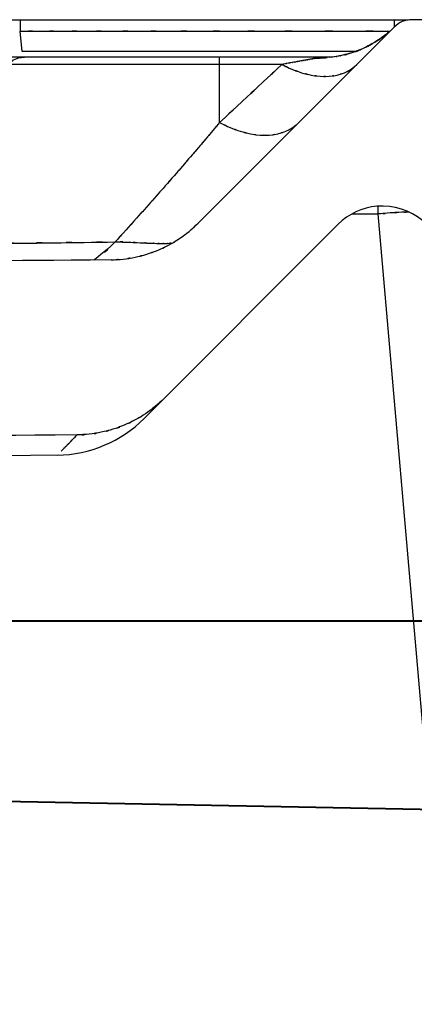
# Model space of a CAD drawing. Units: inches. Extents: x 0 to 113, y 65 to 214.
# Drawn here: x 47 to 49, y 85 to 89 of the extents above; entities that cross this region are included whole.
import ezdxf

# ---------------------------------------------------------------- set-up
doc = ezdxf.new("R2010")
doc.units = ezdxf.units.IN
doc.header["$MEASUREMENT"] = 0
doc.layers.add('DOORSNEDE', color=7, linetype='Continuous')
doc.layers.add('PEN1', color=7, linetype='Continuous')

msp = doc.modelspace()

# ---------------------------------------------------------------- linework, layer by layer
at = {"layer": 'DOORSNEDE', "color": 7, "lineweight": 25, "true_color": 0xffffff}
for points in [[(0.5957, 88.9087), (48.4904, 88.9087)], [(49.2263, 88.9087), (48.5063, 88.9087)], [(48.4283, 88.8763), (47.5616, 88.0098)], [(48.1442, 88.7433), (0.7154, 88.7433)], [(48.1807, 88.0054), (47.3229, 87.1475)], [(46.946, 86.9863), (46.1941, 86.977)]]:
    msp.add_lwpolyline(points, dxfattribs=at)
at = {"layer": 'DOORSNEDE', "color": 9, "lineweight": 25, "true_color": 0xbfbfbf}
for points in [[(46.776, 88.9087), (46.776, 88.8584)], [(48.4274, 88.9087), (48.4274, 88.8756)], [(46.7839, 88.7685), (46.776, 88.8584)], [(48.2569, 88.7685), (46.7839, 88.7685)], [(47.6569, 88.4546), (47.6569, 88.7433)], [(47.9318, 88.7109), (46.7191, 88.7109)], [(48.3566, 88.0508), (48.3566, 88.0853)], [(48.2414, 88.0508), (48.3566, 88.0508)], [(48.9323, 81.4697), (48.3566, 88.0508)]]:
    msp.add_lwpolyline(points, dxfattribs=at)
at = {"layer": 'DOORSNEDE', "color": 7, "lineweight": 25, "true_color": 0xffffff}
for points in [[(48.5063, 88.9087), (48.477, 88.9087), (48.4489, 88.897), (48.4283, 88.8763)], [(48.185, 88.7485), (48.1716, 88.7461), (48.158, 88.744), (48.1444, 88.7426)], [(46.94, 86.9863), (47.0838, 86.988), (47.2213, 87.0459), (47.3229, 87.1475)]]:
    msp.add_open_spline(points, degree=3, dxfattribs=at)
for points, knots in [([(48.4074, 88.8567), (48.3724, 88.827), (48.4193, 88.866), (48.3838, 88.837), (48.3209, 88.7922), (48.4059, 88.8508), (48.3414, 88.8077), (48.2708, 88.7691), (48.3659, 88.8194), (48.2939, 88.7826), (48.2159, 88.7512), (48.3206, 88.7915), (48.2415, 88.7626), (48.1616, 88.7409), (48.2686, 88.7681), (48.1881, 88.7492)], [0, 0, 0, 0, 1, 1, 1, 2, 2, 2, 3, 3, 3, 4, 4, 4, 5, 5, 5, 5]), ([(48.6499, 87.8345), (48.6367, 87.9861), (48.503, 88.0984), (48.3514, 88.0849), (48.287, 88.0794), (48.2265, 88.0512), (48.1807, 88.0054)], [0, 0, 0, 0, 1, 1, 1, 2, 2, 2, 2]), ([(47.177, 87.8483), (47.2571, 87.8517), (47.1505, 87.8459), (47.2304, 87.8514), (47.3098, 87.8627), (47.2042, 87.8462), (47.2831, 87.8596), (47.3611, 87.8786), (47.2576, 87.8521), (47.335, 87.8731), (47.4107, 87.8993), (47.3101, 87.8627), (47.3853, 87.8913), (47.4579, 87.9248), (47.3615, 87.8786), (47.4335, 87.9144), (47.5027, 87.9547), (47.4111, 87.8996), (47.4791, 87.942), (47.5442, 87.9888), (47.4585, 87.9251), (47.522, 87.9737), (47.5821, 88.0267), (47.5031, 87.9551), (47.5616, 88.0098)], [0, 0, 0, 0, 1, 1, 1, 2, 2, 2, 3, 3, 3, 4, 4, 4, 5, 5, 5, 6, 6, 6, 7, 7, 7, 8, 8, 8, 8]), ([(47.177, 87.8483), (45.1626, 87.83), (47.8486, 87.8545), (45.8341, 87.8362), (43.9267, 87.819), (46.4699, 87.8417), (44.5625, 87.8248), (42.7452, 87.809), (45.1682, 87.83), (43.351, 87.8145), (41.6094, 87.7997), (43.9315, 87.819), (42.1899, 87.8049), (40.5112, 87.7911), (42.7494, 87.809), (41.0709, 87.7956), (39.4443, 87.7832), (41.613, 87.7997), (39.9864, 87.7873), (38.402, 87.7756), (40.5145, 87.7911), (38.9301, 87.7797), (37.3791, 87.7687), (39.4471, 87.7832), (37.8962, 87.7721), (36.3708, 87.7621), (38.4046, 87.7756), (36.8793, 87.7656), (35.3724, 87.7559), (37.3815, 87.7687), (35.8747, 87.759), (34.3798, 87.7504), (36.373, 87.7621), (34.8782, 87.7532), (33.3897, 87.7453), (35.3743, 87.7559), (33.8858, 87.748), (32.3987, 87.7404), (34.3816, 87.7504), (32.8945, 87.7429), (31.4046, 87.7363), (33.3911, 87.7453), (31.9013, 87.7387), (30.4051, 87.7325), (32.3999, 87.7404), (30.9037, 87.7346), (29.3991, 87.7294), (31.4053, 87.7363), (29.9007, 87.7311), (28.3861, 87.7267), (30.4056, 87.7325), (28.8909, 87.7284), (27.3663, 87.7249), (29.3991, 87.7294), (27.8745, 87.726), (26.341, 87.7236), (28.3857, 87.7267), (26.8521, 87.7246), (25.312, 87.7229), (27.3656, 87.7249), (25.8253, 87.7236), (24.2817, 87.7229), (26.34, 87.7236), (24.7963, 87.7232)], [0, 0, 0, 0, 1, 1, 1, 2, 2, 2, 3, 3, 3, 4, 4, 4, 5, 5, 5, 6, 6, 6, 7, 7, 7, 8, 8, 8, 9, 9, 9, 10, 10, 10, 11, 11, 11, 12, 12, 12, 13, 13, 13, 14, 14, 14, 15, 15, 15, 16, 16, 16, 17, 17, 17, 18, 18, 18, 19, 19, 19, 20, 20, 20, 21, 21, 21, 21]), ([(47.4121, 87.2368), (47.3536, 87.1823), (47.4326, 87.254), (47.3727, 87.2009), (47.3089, 87.1524), (47.3947, 87.2161), (47.3298, 87.1689), (47.2616, 87.1265), (47.3532, 87.182), (47.284, 87.1413), (47.2121, 87.1059), (47.3086, 87.152), (47.2357, 87.1183), (47.1608, 87.09), (47.2612, 87.1265), (47.1854, 87.1), (47.1081, 87.079), (47.2116, 87.1059), (47.1338, 87.0869), (47.0547, 87.0735), (47.1603, 87.0897), (47.0809, 87.0786), (47.001, 87.0728), (47.1076, 87.079), (47.0277, 87.0755)], [0, 0, 0, 0, 1, 1, 1, 2, 2, 2, 3, 3, 3, 4, 4, 4, 5, 5, 5, 6, 6, 6, 7, 7, 7, 8, 8, 8, 8]), ([(47.0277, 87.0755), (44.8722, 87.0559), (47.746, 87.0817), (45.5907, 87.0624), (43.5731, 87.0445), (46.2632, 87.0683), (44.2456, 87.0504), (42.3435, 87.0342), (44.8796, 87.0559), (42.9774, 87.0397), (41.1722, 87.0249), (43.5793, 87.0445), (41.774, 87.0297), (40.0498, 87.0163), (42.3487, 87.0342), (40.6246, 87.0208), (38.9678, 87.008), (41.1768, 87.0249), (39.5201, 87.0125), (37.919, 87.0008), (40.0537, 87.0163), (38.4526, 87.0046), (36.897, 86.9939), (38.9711, 87.008), (37.4155, 86.9977), (35.8962, 86.9877), (37.9219, 87.0008), (36.4026, 86.9908), (34.9118, 86.9818), (36.8996, 86.9939), (35.4087, 86.9849), (33.9392, 86.9763), (35.8986, 86.9877), (34.4291, 86.9794), (32.9746, 86.9715), (34.9138, 86.9818), (33.4595, 86.9742), (32.0146, 86.9674), (33.9409, 86.9763), (32.4962, 86.9698), (31.0565, 86.9636), (32.9761, 86.9715), (31.5364, 86.9656), (30.0983, 86.9601), (32.0158, 86.9674), (30.5777, 86.9618), (29.1379, 86.957), (31.0576, 86.9636), (29.6178, 86.9587), (28.1749, 86.955), (30.0988, 86.9601), (28.6558, 86.9563), (27.2087, 86.9532), (29.1383, 86.957), (27.691, 86.9543), (26.2398, 86.9519), (28.1749, 86.955), (26.7236, 86.9529), (25.2691, 86.9515), (27.2083, 86.9532), (25.7538, 86.9519), (24.2976, 86.9515), (26.2394, 86.9519), (24.783, 86.9515), (23.3268, 86.9519), (25.2684, 86.9515), (23.8122, 86.9519), (22.3578, 86.9532), (24.2971, 86.9515), (22.8425, 86.9529), (21.3915, 86.955), (23.3262, 86.9519), (21.8752, 86.9543), (20.4281, 86.9574), (22.3575, 86.9532), (20.9105, 86.9563), (19.4676, 86.9601), (21.3915, 86.955), (19.9485, 86.9591), (18.509, 86.9636), (20.4284, 86.9574), (18.9889, 86.9622), (17.5505, 86.9674), (19.4682, 86.9601), (18.0301, 86.9656), (16.5904, 86.9718), (18.51, 86.9636), (17.0703, 86.9698), (15.6254, 86.9767), (17.5519, 86.9674), (16.107, 86.9742), (14.6523, 86.9818), (16.5919, 86.9718), (15.1372, 86.9794), (13.6672, 86.9877), (15.6271, 86.9767), (14.1573, 86.9849), (12.6659, 86.9942), (14.6544, 86.9818), (13.163, 86.9911), (11.6431, 87.0008), (13.6696, 86.9877), (12.1497, 86.9977), (10.5932, 87.0084), (12.6685, 86.9939), (11.112, 87.0049), (9.5097, 87.0163), (11.6462, 87.0008), (10.0438, 87.0125), (8.3855, 87.0252), (10.5966, 87.0084), (8.9383, 87.0211), (7.2121, 87.0345), (9.5136, 87.0163), (7.7876, 87.0301), (5.98, 87.0449), (8.39, 87.0249), (6.5825, 87.0401), (4.6778, 87.0562), (7.2175, 87.0345), (5.3127, 87.0507), (3.2916, 87.0686), (5.9862, 87.0449), (3.9653, 87.0628), (1.8059, 87.0824), (4.6852, 87.0562), (2.5258, 87.0759)], [0, 0, 0, 0, 1, 1, 1, 2, 2, 2, 3, 3, 3, 4, 4, 4, 5, 5, 5, 6, 6, 6, 7, 7, 7, 8, 8, 8, 9, 9, 9, 10, 10, 10, 11, 11, 11, 12, 12, 12, 13, 13, 13, 14, 14, 14, 15, 15, 15, 16, 16, 16, 17, 17, 17, 18, 18, 18, 19, 19, 19, 20, 20, 20, 21, 21, 21, 22, 22, 22, 23, 23, 23, 24, 24, 24, 25, 25, 25, 26, 26, 26, 27, 27, 27, 28, 28, 28, 29, 29, 29, 30, 30, 30, 31, 31, 31, 32, 32, 32, 33, 33, 33, 34, 34, 34, 35, 35, 35, 36, 36, 36, 37, 37, 37, 38, 38, 38, 39, 39, 39, 40, 40, 40, 41, 41, 41, 42, 42, 42, 42])]:
    msp.add_open_spline(points, degree=3, knots=knots, dxfattribs=at)
at = {"layer": 'DOORSNEDE', "color": 9, "lineweight": 25, "true_color": 0xbfbfbf}
for points, knots in [([(46.776, 88.8584), (46.9107, 88.8584), (46.7312, 88.8584), (46.8659, 88.8584), (47.0115, 88.8584), (46.8173, 88.8584), (46.9629, 88.8584), (47.1196, 88.8584), (46.9107, 88.8584), (47.0674, 88.8584), (47.2357, 88.8584), (47.0113, 88.8584), (47.1796, 88.8584), (47.3603, 88.8584), (47.1195, 88.8584), (47.3, 88.8584), (47.4939, 88.8584), (47.2354, 88.8584), (47.4293, 88.8584), (47.6373, 88.8584), (47.3599, 88.8584), (47.5678, 88.8584), (47.7909, 88.8584), (47.4936, 88.8584), (47.7167, 88.8584), (47.9558, 88.8584), (47.6369, 88.8584), (47.876, 88.8584), (48.1327, 88.8584), (47.7906, 88.8584), (48.0471, 88.8584), (48.3223, 88.8584), (47.9554, 88.8584), (48.2307, 88.8584), (48.4958, 88.8584), (48.1423, 88.8584), (48.4074, 88.8584)], [0, 0, 0, 0, 1, 1, 1, 2, 2, 2, 3, 3, 3, 4, 4, 4, 5, 5, 5, 6, 6, 6, 7, 7, 7, 8, 8, 8, 9, 9, 9, 10, 10, 10, 11, 11, 11, 12, 12, 12, 12]), ([(48.3826, 88.836), (48.3795, 88.8336), (48.3836, 88.8367), (48.3805, 88.8346), (48.3327, 88.8005), (48.3969, 88.8449), (48.3483, 88.8122), (48.3425, 88.8084), (48.3502, 88.8132), (48.3444, 88.8098)], [0, 0, 0, 0, 1, 1, 1, 2, 2, 2, 3, 3, 3, 3]), ([(48.2853, 88.7788), (48.2625, 88.7695), (48.293, 88.7819), (48.2701, 88.7726), (48.2377, 88.7605), (48.281, 88.7764), (48.2486, 88.7647)], [0, 0, 0, 0, 1, 1, 1, 2, 2, 2, 2]), ([(48.3327, 88.8026), (48.2999, 88.7846), (48.3437, 88.8084), (48.3108, 88.7908), (48.2958, 88.7833), (48.3158, 88.7933), (48.3008, 88.786)], [0, 0, 0, 0, 1, 1, 1, 2, 2, 2, 2]), ([(46.7191, 88.7109), (46.7426, 88.7323), (46.7105, 88.7047), (46.7352, 88.7247), (46.7622, 88.7409), (46.7257, 88.7206), (46.7534, 88.735), (46.783, 88.745), (46.7433, 88.7326), (46.7734, 88.7412), (46.8042, 88.7454), (46.7629, 88.7409), (46.7941, 88.7433)], [0, 0, 0, 0, 1, 1, 1, 2, 2, 2, 3, 3, 3, 4, 4, 4, 4]), ([(47.9318, 88.7109), (47.8069, 88.5934), (47.9735, 88.7502), (47.8484, 88.6327), (47.711, 88.5053), (47.8943, 88.6754), (47.7568, 88.5476), (47.6068, 88.4084), (47.8068, 88.5941), (47.6569, 88.4546)], [0, 0, 0, 0, 1, 1, 1, 2, 2, 2, 3, 3, 3, 3]), ([(48.0796, 88.7381), (48.072, 88.7368), (48.0822, 88.7388), (48.0744, 88.7371), (48.0662, 88.7357), (48.0772, 88.7378), (48.0689, 88.7361), (48.06, 88.7347), (48.072, 88.7368), (48.0629, 88.735), (48.0533, 88.7333), (48.0662, 88.7357), (48.0565, 88.734), (48.0459, 88.7319), (48.06, 88.7347), (48.0495, 88.7326), (48.0381, 88.7306), (48.0533, 88.7333), (48.0419, 88.7312), (48.0297, 88.7288), (48.0459, 88.7319), (48.0338, 88.7299), (48.0207, 88.7271), (48.0381, 88.7306), (48.025, 88.7281), (48.0111, 88.7254), (48.0297, 88.7288), (48.0157, 88.7264), (48.0009, 88.7237), (48.0207, 88.7271), (48.0059, 88.7247), (47.99, 88.7216), (48.0111, 88.7254), (47.9952, 88.7226), (47.9785, 88.7195), (48.0009, 88.7237), (47.984, 88.7206), (47.9661, 88.7171), (47.99, 88.7216), (47.9721, 88.7185), (47.9532, 88.7151), (47.9785, 88.7195), (47.9594, 88.7161), (47.9392, 88.7123), (47.9661, 88.7171), (47.9459, 88.7137), (47.9246, 88.7099), (47.9532, 88.7151), (47.9318, 88.7109)], [0, 0, 0, 0, 1, 1, 1, 2, 2, 2, 3, 3, 3, 4, 4, 4, 5, 5, 5, 6, 6, 6, 7, 7, 7, 8, 8, 8, 9, 9, 9, 10, 10, 10, 11, 11, 11, 12, 12, 12, 13, 13, 13, 14, 14, 14, 15, 15, 15, 16, 16, 16, 16]), ([(48.1318, 88.7409), (48.0915, 88.7381), (48.1454, 88.7416), (48.1049, 88.7392), (48.0669, 88.7375), (48.1175, 88.7395), (48.0796, 88.7381)], [0, 0, 0, 0, 1, 1, 1, 2, 2, 2, 2]), ([(48.0796, 88.7381), (48.0927, 88.7388), (48.0751, 88.7381), (48.0884, 88.7388), (48.1029, 88.7395), (48.0836, 88.7385), (48.098, 88.7392), (48.1139, 88.7402), (48.0927, 88.7388), (48.1086, 88.7399), (48.1259, 88.7409), (48.1029, 88.7395), (48.1201, 88.7406), (48.1301, 88.7412), (48.1168, 88.7406), (48.1268, 88.7412)], [0, 0, 0, 0, 1, 1, 1, 2, 2, 2, 3, 3, 3, 4, 4, 4, 5, 5, 5, 5]), ([(48.0796, 88.7381), (48.0922, 88.7392), (48.0753, 88.7378), (48.0881, 88.7388), (48.102, 88.7399), (48.0834, 88.7385), (48.0974, 88.7395), (48.1125, 88.7409), (48.0922, 88.7392), (48.1073, 88.7402), (48.1239, 88.7416), (48.1018, 88.7399), (48.1184, 88.7412), (48.1365, 88.7423), (48.1125, 88.7409), (48.1304, 88.7419)], [0, 0, 0, 0, 1, 1, 1, 2, 2, 2, 3, 3, 3, 4, 4, 4, 5, 5, 5, 5]), ([(48.1835, 88.7481), (48.1516, 88.7426), (48.194, 88.7495), (48.1623, 88.7447), (48.1356, 88.7409), (48.1711, 88.7457), (48.1444, 88.7423)], [0, 0, 0, 0, 1, 1, 1, 2, 2, 2, 2]), ([(48.2384, 88.7616), (48.2281, 88.7585), (48.2419, 88.7626), (48.2315, 88.7595), (48.178, 88.7454), (48.2496, 88.7633), (48.1957, 88.7505), (48.1814, 88.7474), (48.2005, 88.7516), (48.1861, 88.7485)], [0, 0, 0, 0, 1, 1, 1, 2, 2, 2, 3, 3, 3, 3]), ([(47.9318, 88.7109), (47.9969, 88.6792), (47.9096, 88.7206), (47.9754, 88.6903), (48.04, 88.6658), (47.9535, 88.6975), (48.0186, 88.6744), (48.0817, 88.6575), (47.9973, 88.6789), (48.0608, 88.6641), (48.1216, 88.6548), (48.0403, 88.6654), (48.1015, 88.6586), (48.1594, 88.6575), (48.0822, 88.6575), (48.1401, 88.6586), (48.194, 88.6654), (48.1223, 88.6548), (48.1759, 88.6641), (48.2253, 88.6785), (48.1599, 88.6575), (48.2086, 88.6744), (48.2529, 88.6971), (48.1947, 88.6654), (48.2377, 88.6903), (48.2763, 88.7202), (48.226, 88.6789), (48.2629, 88.7109)], [0, 0, 0, 0, 1, 1, 1, 2, 2, 2, 3, 3, 3, 4, 4, 4, 5, 5, 5, 6, 6, 6, 7, 7, 7, 8, 8, 8, 9, 9, 9, 9]), ([(47.6569, 88.4546), (47.6119, 88.4012), (47.6719, 88.4725), (47.6269, 88.4191), (47.5799, 88.3633), (47.6426, 88.4374), (47.5956, 88.3819), (47.5465, 88.3244), (47.6119, 88.4012), (47.5628, 88.3437), (47.5115, 88.2837), (47.5799, 88.3633), (47.5286, 88.3037), (47.475, 88.2417), (47.5465, 88.3244), (47.4929, 88.2624), (47.4369, 88.1979), (47.5115, 88.2837), (47.4555, 88.2193), (47.3971, 88.1528), (47.475, 88.2417), (47.4166, 88.1752), (47.3556, 88.106), (47.4369, 88.1979), (47.376, 88.129), (47.3124, 88.0574), (47.3971, 88.1528), (47.3336, 88.0812), (47.2673, 88.0071), (47.3556, 88.106), (47.2893, 88.0319), (47.2202, 87.9547), (47.3124, 88.0574), (47.2433, 87.9806), (47.1711, 87.9006), (47.2673, 88.0071), (47.1953, 87.9275)], [0, 0, 0, 0, 1, 1, 1, 2, 2, 2, 3, 3, 3, 4, 4, 4, 5, 5, 5, 6, 6, 6, 7, 7, 7, 8, 8, 8, 9, 9, 9, 10, 10, 10, 11, 11, 11, 12, 12, 12, 12]), ([(47.6569, 88.4546), (47.7253, 88.4208), (47.6335, 88.4649), (47.7027, 88.4326), (47.7706, 88.4067), (47.6796, 88.4401), (47.7482, 88.416), (47.8147, 88.3978), (47.7258, 88.4205), (47.7928, 88.4047), (47.8569, 88.395), (47.7711, 88.4064), (47.8357, 88.3988), (47.8967, 88.3978), (47.8154, 88.3978), (47.8764, 88.3988), (47.9334, 88.406), (47.8576, 88.3947), (47.9142, 88.4047), (47.9668, 88.4202), (47.8974, 88.3978), (47.949, 88.416), (47.9961, 88.4398), (47.9341, 88.4064), (47.9799, 88.4326), (48.021, 88.4646), (47.9675, 88.4205), (48.0067, 88.4546)], [0, 0, 0, 0, 1, 1, 1, 2, 2, 2, 3, 3, 3, 4, 4, 4, 5, 5, 5, 6, 6, 6, 7, 7, 7, 8, 8, 8, 9, 9, 9, 9]), ([(48.4918, 88.0595), (48.4458, 88.0577), (48.5071, 88.0605), (48.4612, 88.0584), (48.3842, 88.0539), (48.4867, 88.0601), (48.4098, 88.0553), (48.3299, 88.0491), (48.4365, 88.0574), (48.3566, 88.0508)], [0, 0, 0, 0, 1, 1, 1, 2, 2, 2, 3, 3, 3, 3]), ([(47.1953, 87.9275), (47.0728, 87.8135), (47.2407, 87.9599), (47.1112, 87.8545), (47.096, 87.8441), (47.1164, 87.8576), (47.101, 87.8476)], [0, 0, 0, 0, 1, 1, 1, 2, 2, 2, 2]), ([(33.3556, 87.7735), (39.384, 87.8379), (31.3463, 87.7511), (37.3747, 87.8173), (43.6244, 87.8882), (35.2912, 87.7928), (41.5412, 87.8648), (47.9933, 87.9403), (39.3904, 87.8393), (45.8427, 87.9151)], [0, 0, 0, 0, 1, 1, 1, 2, 2, 2, 3, 3, 3, 3]), ([(46.1696, 87.9151), (46.2945, 87.9161), (46.128, 87.9148), (46.253, 87.9158), (46.3919, 87.9172), (46.2067, 87.9154), (46.3455, 87.9168), (46.4975, 87.9186), (46.2949, 87.9161), (46.4468, 87.9179), (46.6108, 87.9199), (46.3922, 87.9172), (46.5562, 87.9192), (46.731, 87.9213), (46.4978, 87.9186), (46.6726, 87.9206), (46.8573, 87.9227), (46.6111, 87.9199), (46.7956, 87.922), (46.9887, 87.9244), (46.7314, 87.9213), (46.9243, 87.9237), (47.1246, 87.9265), (46.8576, 87.923), (47.0578, 87.9254), (47.2638, 87.9282), (46.9891, 87.9244), (47.1953, 87.9275)], [0, 0, 0, 0, 1, 1, 1, 2, 2, 2, 3, 3, 3, 4, 4, 4, 5, 5, 5, 6, 6, 6, 7, 7, 7, 8, 8, 8, 9, 9, 9, 9]), ([(47.1953, 87.9275), (47.2795, 87.9268), (47.1672, 87.9285), (47.2514, 87.9265), (47.3322, 87.923), (47.2244, 87.9279), (47.3052, 87.9241), (47.3796, 87.9203), (47.2803, 87.9251), (47.3548, 87.9217), (47.3885, 87.9206), (47.3434, 87.922), (47.3773, 87.921), (47.4083, 87.9203), (47.367, 87.921), (47.398, 87.9206), (47.4261, 87.9206), (47.3887, 87.9203), (47.4166, 87.9206), (47.4414, 87.9217), (47.4085, 87.9203), (47.4331, 87.9213), (47.454, 87.9227), (47.4262, 87.921), (47.4469, 87.9223)], [0, 0, 0, 0, 1, 1, 1, 2, 2, 2, 3, 3, 3, 4, 4, 4, 5, 5, 5, 6, 6, 6, 7, 7, 7, 8, 8, 8, 8]), ([(46.957, 87.0035), (46.9639, 87.0108), (46.9546, 87.0011), (46.9617, 87.0084), (46.9694, 87.0163), (46.9591, 87.0056), (46.9668, 87.0135), (46.9753, 87.0225), (46.9639, 87.0108), (46.9725, 87.0194), (46.9818, 87.029), (46.9694, 87.0163), (46.9787, 87.0259), (46.9889, 87.0363), (46.9753, 87.0225), (46.9854, 87.0328), (46.9965, 87.0438), (46.9818, 87.029), (46.9929, 87.0401), (47.0046, 87.0521), (46.9889, 87.0363), (47.0006, 87.048), (47.0132, 87.0607), (46.9965, 87.0438), (47.009, 87.0566), (47.0225, 87.0704), (47.0046, 87.0521), (47.018, 87.0659), (47.0323, 87.0804), (47.0132, 87.0607), (47.0277, 87.0755)], [0, 0, 0, 0, 1, 1, 1, 2, 2, 2, 3, 3, 3, 4, 4, 4, 5, 5, 5, 6, 6, 6, 7, 7, 7, 8, 8, 8, 9, 9, 9, 10, 10, 10, 10])]:
    msp.add_open_spline(points, degree=3, knots=knots, dxfattribs=at)
at = {"layer": 'PEN1', "color": 7, "lineweight": 40, "true_color": 0xffffff}
for points in [[(23.6299, 86.2546), (102.3006, 86.2546)], [(28.1995, 85.8129), (89.6087, 84.6357)]]:
    msp.add_lwpolyline(points, dxfattribs=at)

doc.saveas('drawing.dxf')
